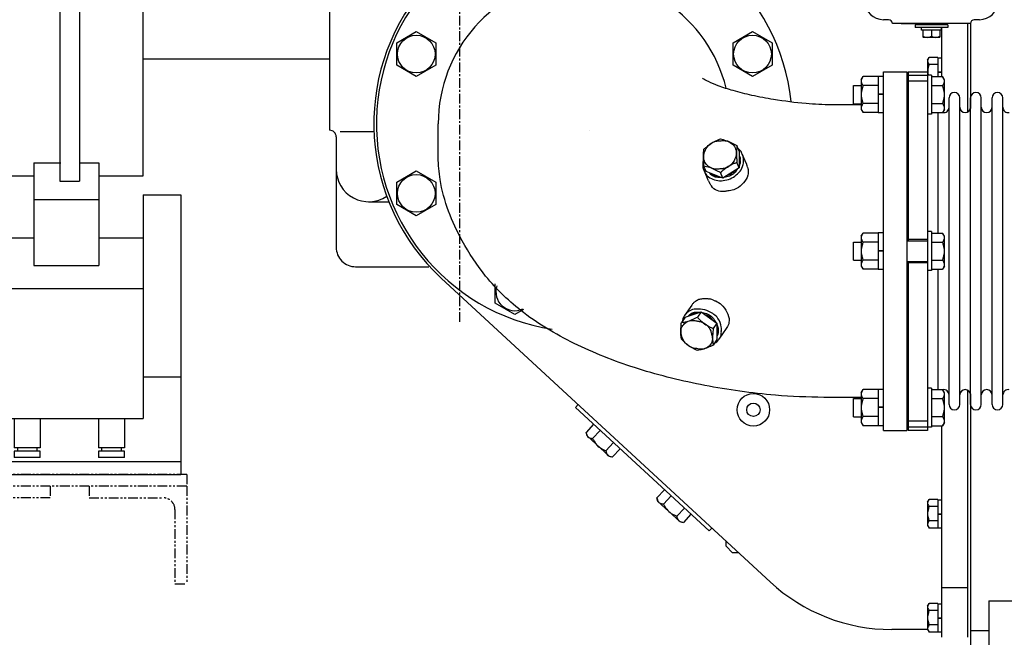
# Model space of a CAD drawing. Units: millimetres. Extents: x -14846 to 77, y 0 to 10027.
# Drawn here: x -11036 to -10279, y 7955 to 8430 of the extents above; entities that cross this region are included whole.
import ezdxf

# ---------------------------------------------------------------- set-up
doc = ezdxf.new("R2010")
doc.units = ezdxf.units.MM
doc.linetypes.add('CENTER', pattern=[12, 7.5, -1.5, 1.5, -1.5])
doc.linetypes.add('PHANTOM', pattern=[15, 7.5, -1.5, 1.5, -1.5, 1.5, -1.5])

# ---------------------------------------------------------------- blocks, each defined once
blk = doc.blocks.new('DTL0005')
at = {"color": 0, "linetype": 'PHANTOM'}
for p, q in [((-31, 0), (-31, -9)), ((149, 0), (-31, 0)), ((149, 0), (149, -9)), ((-31, -9), (-31, -84)), ((149, -9), (-31, -9)), ((44, -9), (44, -18)), ((74, -9), (74, -18)), ((149, -9), (149, -84)), ((44, -18), (-13, -18)), ((74, -18), (131, -18)), ((-22, -27), (-22, -84)), ((140, -27), (140, -84)), ((-22, -84), (-31, -84)), ((140, -84), (149, -84))]:
    blk.add_line(p, q, dxfattribs=at)
for centre, start, end in [((-13, -27), 90, 180), ((131, -27), 360, 90)]:
    blk.add_arc(centre, 9, start, end, dxfattribs=at)
at = {"color": 0}
blk.add_point((0, 0), dxfattribs=at)
blk = doc.blocks.new('DTL0006')
at = {"color": 0, "linetype": 'Continuous'}
for p, q in [((-7.5, 215), (7.5, 215)), ((-7.5, 215), (-7.5, -164.17)), ((7.5, 215), (7.5, -164.17)), ((-57.88, 160), (-7.5, 160)), ((-57.88, 160), (-57.88, -160)), ((7.5, 160), (56.62, 160)), ((56.62, -160), (56.62, 160)), ((-27.5, -150.1), (-6.89, -150.1)), ((-27.5, -150.1), (-27.5, -228.95)), ((7.5, -150.1), (22.5, -150.1)), ((22.5, -150.1), (22.5, -228.95)), ((-57.88, -160), (-27.5, -160)), ((-7.5, -164.17), (7.5, -164.17)), ((22.5, -160), (56.62, -160)), ((-85.5, -174.75), (-57.88, -174.75)), ((-85.5, -174.75), (-85.5, -389.75)), ((-57.88, -174.75), (-57.88, -314.75)), ((-27.5, -178.23), (22.5, -178.23)), ((56.62, -174.75), (85.5, -174.75)), ((56.62, -174.75), (56.62, -314.75)), ((85.5, -174.75), (85.5, -389.75)), ((-57.88, -207.75), (-27.5, -207.75)), ((22.5, -207.75), (56.62, -207.75)), ((-27.5, -228.95), (22.5, -228.95)), ((-57.88, -246.75), (-57.88, -346.75)), ((-57.88, -246.75), (56.62, -246.75)), ((56.62, -246.75), (56.62, -346.75)), ((-85.5, -314.75), (-57.88, -314.75)), ((56.62, -314.75), (85.5, -314.75)), ((-57.88, -346.75), (56.62, -346.75)), ((-42.69, -346.75), (-42.69, -369.25)), ((-22.69, -346.75), (-22.69, -369.25)), ((22.06, -346.75), (22.06, -369.25)), ((42.06, -346.75), (42.06, -369.25)), ((-22.69, -369.25), (-42.69, -369.25)), ((-40.19, -369.25), (-40.19, -371.75)), ((-25.19, -369.25), (-25.19, -371.75)), ((42.06, -369.25), (22.06, -369.25)), ((24.56, -369.25), (24.56, -371.75)), ((39.56, -369.25), (39.56, -371.75)), ((-22.69, -371.75), (-42.69, -371.75)), ((-42.69, -371.75), (-42.69, -376.75)), ((-22.69, -376.75), (-42.69, -376.75)), ((-22.69, -376.75), (-22.69, -371.75)), ((42.06, -371.75), (22.06, -371.75)), ((22.06, -371.75), (22.06, -376.75)), ((42.06, -376.75), (22.06, -376.75)), ((42.06, -376.75), (42.06, -371.75)), ((-85.5, -379.75), (85.5, -379.75)), ((-85.5, -389.75), (85.5, -389.75))]:
    blk.add_line(p, q, dxfattribs=at)
at = {"color": 0}
blk.add_point((0, 0), dxfattribs=at)

msp = doc.modelspace()

# ---------------------------------------------------------------- linework, layer by layer
at = {"color": 7, "linetype": 'CENTER'}
msp.add_line((-10697.995, 8744.888), (-10697.995, 8196.231), dxfattribs=at)
at = {"color": 7, "linetype": 'Continuous'}
for p, q in [((-10797.995, 8594.805), (-10797.995, 8344.805)), ((-10367.995, 8429.805), (-10371.995, 8429.805)), ((-10304.995, 8426.805), (-10364.995, 8426.805)), ((-10358.395, 8426.505), (-10358.395, 8426.805)), ((-10343.395, 8426.505), (-10358.395, 8426.505)), ((-10347.495, 8425.805), (-10347.495, 8423.805)), ((-10322.496, 8425.805), (-10347.494, 8425.805)), ((-10346.995, 8426.505), (-10346.995, 8425.805)), ((-10343.395, 8426.505), (-10343.395, 8426.805)), ((-10322.995, 8426.805), (-10322.995, 8425.805)), ((-10322.495, 8425.805), (-10322.495, 8423.805)), ((-10306.995, 8358.841), (-10306.995, 8426.805)), ((-10304.995, 8426.805), (-10304.995, 8361.52)), ((-10297.995, 8429.805), (-10301.995, 8429.805)), ((-10746.338, 8412.041), (-10731.338, 8420.701)), ((-10731.338, 8420.701), (-10716.338, 8412.041)), ((-10487.652, 8412.041), (-10472.652, 8420.701)), ((-10472.652, 8420.701), (-10457.652, 8412.041)), ((-10322.495, 8423.805), (-10347.494, 8423.805)), ((-10343.763, 8423.905), (-10343.904, 8423.905)), ((-10343.904, 8423.905), (-10343.904, 8423.805)), ((-10343.763, 8423.905), (-10343.763, 8423.805)), ((-10342.695, 8421.805), (-10342.695, 8423.805)), ((-10327.295, 8421.805), (-10342.694, 8421.805)), ((-10341.495, 8421.805), (-10341.495, 8416.421)), ((-10334.995, 8421.805), (-10334.995, 8417.001)), ((-10328.495, 8421.805), (-10328.495, 8416.421)), ((-10326.995, 8386.039), (-10326.995, 8423.805)), ((-10746.338, 8394.721), (-10746.338, 8412.041)), ((-10716.338, 8412.041), (-10716.338, 8394.721)), ((-10487.652, 8394.721), (-10487.652, 8412.041)), ((-10457.652, 8412.041), (-10457.652, 8394.721)), ((-10341.295, 8416.305), (-10341.495, 8416.421)), ((-10341.295, 8416.305), (-10328.695, 8416.305)), ((-10328.695, 8416.305), (-10328.495, 8416.421)), ((-10941.37, 8399.805), (-10797.995, 8399.805)), ((-10731.338, 8386.06), (-10746.338, 8394.721)), ((-10716.338, 8394.721), (-10731.338, 8386.06)), ((-10472.652, 8386.06), (-10487.652, 8394.721)), ((-10457.652, 8394.721), (-10472.652, 8386.06)), ((-10337.995, 8398.805), (-10336.858, 8400.775)), ((-10337.995, 8398.805), (-10337.995, 8113.805)), ((-10329.995, 8400.775), (-10336.858, 8400.775)), ((-10329.995, 8395.29), (-10336.858, 8395.29)), ((-10329.995, 8400.775), (-10329.995, 8386.039)), ((-10329.995, 8400.555), (-10326.995, 8400.555)), ((-10371.995, 8389.805), (-10353.995, 8389.805)), ((-10371.995, 8113.805), (-10371.995, 8389.805)), ((-10353.995, 8389.805), (-10353.995, 8113.805)), ((-10352.995, 8389.805), (-10337.995, 8389.805)), ((-10352.995, 8389.805), (-10352.995, 8259.805)), ((-10352.995, 8387.207), (-10337.995, 8387.207)), ((-10334.995, 8387.183), (-10337.995, 8387.183)), ((-10334.995, 8387.182), (-10334.995, 8357.183)), ((-10329.995, 8389.805), (-10326.995, 8390.055)), ((-10329.995, 8389.305), (-10326.995, 8389.555)), ((-10511.104, 8384.767), (-10511.159, 8384.805)), ((-10394.995, 8379.183), (-10388.995, 8379.183)), ((-10394.995, 8365.183), (-10394.995, 8379.183)), ((-10388.995, 8383.683), (-10387.634, 8386.039)), ((-10388.995, 8383.683), (-10388.995, 8360.683)), ((-10375.995, 8386.039), (-10387.634, 8386.039)), ((-10375.995, 8379.111), (-10387.634, 8379.111)), ((-10371.995, 8386.183), (-10375.995, 8386.183)), ((-10375.995, 8386.182), (-10375.995, 8358.183)), ((-10353.995, 8380.183), (-10352.995, 8380.183)), ((-10337.995, 8382.614), (-10352.995, 8382.614)), ((-10334.995, 8386.039), (-10326.355, 8386.039)), ((-10334.995, 8379.111), (-10326.355, 8379.111)), ((-10324.995, 8383.683), (-10326.355, 8386.039)), ((-10324.995, 8360.683), (-10324.995, 8383.683)), ((-10371.995, 8372.683), (-10375.995, 8372.433)), ((-10371.995, 8372.183), (-10375.995, 8371.933)), ((-10388.995, 8364.305), (-10398.795, 8364.305)), ((-10394.995, 8365.183), (-10388.995, 8365.183)), ((-10375.995, 8365.255), (-10387.634, 8365.255)), ((-10353.995, 8364.183), (-10352.995, 8364.183)), ((-10334.995, 8365.255), (-10326.355, 8365.255)), ((-10321.439, 8133.944), (-10321.439, 8369.666)), ((-10313.161, 8133.944), (-10313.161, 8369.666)), ((-10304.884, 8133.944), (-10304.884, 8369.666)), ((-10296.606, 8133.944), (-10296.606, 8369.666)), ((-10288.328, 8133.944), (-10288.328, 8369.666)), ((-10280.05, 8133.944), (-10280.05, 8369.666)), ((-10388.995, 8360.683), (-10387.634, 8358.326)), ((-10375.995, 8358.326), (-10387.634, 8358.326)), ((-10371.995, 8358.183), (-10375.995, 8358.183)), ((-10334.995, 8357.183), (-10337.995, 8357.183)), ((-10334.995, 8358.326), (-10326.355, 8358.326)), ((-10329.717, 8265.662), (-10329.717, 8358.326)), ((-10324.995, 8360.683), (-10326.355, 8358.326)), ((-10714.495, 8332.226), (-10714.495, 8349.805)), ((-10797.995, 8344.805), (-10797.995, 8344.805)), ((-10763.876, 8343.611), (-10789.995, 8343.611)), ((-10597.995, 8344.805), (-10597.995, 8344.805)), ((-10792.995, 8339.805), (-10792.995, 8254.805)), ((-10482.856, 8328.74), (-10484.655, 8332.976)), ((-10482.856, 8328.74), (-10482.856, 8315.799)), ((-10477.112, 8318.362), (-10480.523, 8326.394)), ((-10482.856, 8315.799), (-10484.655, 8320.034)), ((-10482.856, 8325.494), (-10482.824, 8325.417)), ((-10477.115, 8318.37), (-10477.112, 8318.362)), ((-10477.112, 8318.362), (-10477.105, 8318.345)), ((-10746.338, 8304.89), (-10731.338, 8313.55)), ((-10731.338, 8313.55), (-10716.338, 8304.89)), ((-10508.275, 8313.027), (-10510.073, 8317.263)), ((-10506.56, 8305.84), (-10509.977, 8313.887)), ((-10495.565, 8307.942), (-10508.275, 8313.027)), ((-10495.565, 8307.942), (-10497.364, 8312.178)), ((-10482.856, 8315.799), (-10495.565, 8307.942)), ((-10746.338, 8287.569), (-10746.338, 8304.89)), ((-10716.338, 8304.89), (-10716.338, 8287.569)), ((-10767.995, 8289.805), (-10752.474, 8289.805)), ((-10731.338, 8278.909), (-10746.338, 8287.569)), ((-10716.338, 8287.569), (-10731.338, 8278.909)), ((-10388.995, 8263.305), (-10387.634, 8265.662)), ((-10375.995, 8265.662), (-10387.634, 8265.662)), ((-10371.995, 8265.805), (-10375.995, 8265.805)), ((-10375.995, 8265.805), (-10375.995, 8237.806)), ((-10334.995, 8266.805), (-10337.995, 8266.805)), ((-10334.995, 8266.805), (-10334.995, 8236.805)), ((-10334.995, 8265.662), (-10326.355, 8265.662)), ((-10324.995, 8263.305), (-10326.355, 8265.662)), ((-10394.995, 8258.805), (-10388.995, 8258.805)), ((-10394.995, 8244.805), (-10394.995, 8258.805)), ((-10388.995, 8263.305), (-10388.995, 8240.305)), ((-10375.995, 8258.733), (-10387.634, 8258.733)), ((-10353.995, 8259.805), (-10337.995, 8259.805)), ((-10337.995, 8260.805), (-10352.995, 8260.805)), ((-10334.995, 8258.733), (-10326.355, 8258.733)), ((-10324.995, 8240.305), (-10324.995, 8263.305)), ((-10371.995, 8252.305), (-10375.995, 8252.055)), ((-10371.995, 8251.805), (-10375.995, 8251.555)), ((-10394.995, 8244.805), (-10388.995, 8244.805)), ((-10375.995, 8244.877), (-10387.634, 8244.877)), ((-10353.995, 8243.805), (-10337.995, 8243.805)), ((-10352.995, 8243.805), (-10352.995, 8113.805)), ((-10337.995, 8242.805), (-10352.995, 8242.805)), ((-10334.995, 8244.877), (-10326.355, 8244.877)), ((-10777.995, 8239.805), (-10721.664, 8239.805)), ((-10388.995, 8240.305), (-10387.634, 8237.949)), ((-10375.995, 8237.949), (-10387.634, 8237.949)), ((-10371.995, 8237.805), (-10375.995, 8237.805)), ((-10334.995, 8236.805), (-10337.995, 8236.805)), ((-10334.995, 8237.949), (-10326.355, 8237.949)), ((-10329.717, 8145.284), (-10329.717, 8237.949)), ((-10324.995, 8240.305), (-10326.355, 8237.949)), ((-10459.159, 7997.417), (-10711.895, 8230.784)), ((-10670.571, 8211.802), (-10670.571, 8226.55)), ((-10655.571, 8203.142), (-10670.571, 8211.802)), ((-10648.901, 8206.992), (-10655.571, 8203.142)), ((-10519.403, 8210.254), (-10524.909, 8202.201)), ((-10524.441, 8201.126), (-10512.21, 8205.189)), ((-10519.403, 8210.254), (-10519.39, 8210.273)), ((-10512.21, 8205.189), (-10515.106, 8200.953)), ((-10512.21, 8205.189), (-10499.978, 8196.489)), ((-10524.441, 8201.126), (-10527.337, 8196.89)), ((-10499.978, 8196.489), (-10502.874, 8192.253)), ((-10499.978, 8196.489), (-10499.978, 8183.727)), ((-10492.988, 8192.191), (-10498.494, 8184.139)), ((-10492.951, 8192.246), (-10492.968, 8192.22)), ((-10499.978, 8183.727), (-10502.874, 8179.492)), ((-10388.995, 8142.928), (-10387.634, 8145.284)), ((-10375.995, 8145.284), (-10387.634, 8145.284)), ((-10371.995, 8145.428), (-10375.995, 8145.428)), ((-10375.995, 8145.427), (-10375.995, 8117.428)), ((-10334.995, 8146.428), (-10337.995, 8146.428)), ((-10334.995, 8146.427), (-10334.995, 8116.428)), ((-10334.995, 8145.284), (-10326.355, 8145.284)), ((-10324.995, 8142.928), (-10326.355, 8145.284)), ((-10306.995, 7954.805), (-10306.995, 8144.769)), ((-10388.995, 8139.305), (-10398.795, 8139.305)), ((-10394.995, 8138.428), (-10388.995, 8138.428)), ((-10394.995, 8124.428), (-10394.995, 8138.428)), ((-10388.995, 8142.928), (-10388.995, 8119.928)), ((-10375.995, 8138.356), (-10387.634, 8138.356)), ((-10353.995, 8139.428), (-10352.995, 8139.428)), ((-10334.995, 8138.356), (-10326.355, 8138.356)), ((-10324.995, 8119.928), (-10324.995, 8142.928)), ((-10304.995, 8142.09), (-10304.995, 7904.805)), ((-10606.843, 8133.783), (-10608.878, 8131.578)), ((-10608.878, 8131.578), (-10506.02, 8036.603)), ((-10371.995, 8131.928), (-10375.995, 8131.678)), ((-10371.995, 8131.428), (-10375.995, 8131.178)), ((-10394.995, 8124.428), (-10388.995, 8124.428)), ((-10375.995, 8124.5), (-10387.634, 8124.5)), ((-10353.995, 8123.428), (-10352.995, 8123.428)), ((-10334.995, 8124.5), (-10326.355, 8124.5)), ((-10594.903, 8118.675), (-10600.764, 8112.328)), ((-10589.813, 8113.975), (-10595.674, 8107.628)), ((-10388.995, 8119.928), (-10387.634, 8117.571)), ((-10375.995, 8117.571), (-10387.634, 8117.571)), ((-10371.995, 8117.428), (-10375.995, 8117.428)), ((-10371.995, 8113.805), (-10353.995, 8113.805)), ((-10337.995, 8120.997), (-10352.995, 8120.997)), ((-10337.995, 8116.403), (-10352.995, 8116.403)), ((-10337.995, 8113.805), (-10352.995, 8113.805)), ((-10334.995, 8116.428), (-10337.995, 8116.428)), ((-10334.995, 8117.571), (-10326.355, 8117.571)), ((-10326.995, 7954.805), (-10326.995, 8117.571)), ((-10324.995, 8119.928), (-10326.355, 8117.571)), ((-10599.956, 8109.73), (-10600.764, 8112.328)), ((-10599.956, 8109.73), (-10583.058, 8094.126)), ((-10579.633, 8104.575), (-10585.494, 8098.227)), ((-10574.543, 8099.875), (-10580.404, 8093.527)), ((-10583.058, 8094.126), (-10580.404, 8093.527)), ((-10540.355, 8068.307), (-10546.216, 8061.959)), ((-10545.408, 8059.361), (-10546.216, 8061.959)), ((-10535.265, 8063.607), (-10541.126, 8057.259)), ((-10337.995, 8058.805), (-10336.858, 8060.775)), ((-10329.995, 8060.775), (-10336.858, 8060.775)), ((-10329.995, 8060.775), (-10329.995, 8039.079)), ((-10329.995, 8060.555), (-10326.995, 8060.555)), ((-10545.408, 8059.361), (-10528.51, 8043.758)), ((-10525.085, 8054.207), (-10530.946, 8047.859)), ((-10337.995, 8058.805), (-10337.995, 8040.805)), ((-10329.995, 8055.29), (-10336.858, 8055.29)), ((-10519.994, 8049.507), (-10525.855, 8043.159)), ((-10329.995, 8049.805), (-10326.995, 8050.055)), ((-10329.995, 8049.305), (-10326.995, 8049.555)), ((-10528.51, 8043.758), (-10525.855, 8043.159)), ((-10503.985, 8038.807), (-10506.02, 8036.603)), ((-10337.995, 8040.805), (-10336.858, 8038.836)), ((-10329.995, 8044.32), (-10336.858, 8044.32)), ((-10329.995, 8038.836), (-10336.858, 8038.836)), ((-10329.995, 8039.055), (-10326.995, 8039.055)), ((-10329.995, 8039.055), (-10329.995, 8038.836)), ((-10492.995, 8024.805), (-10492.995, 8028.66)), ((-10492.995, 8024.805), (-10487.995, 8019.805)), ((-10483.406, 8019.805), (-10487.995, 8019.805)), ((-10306.995, 7992.805), (-10326.995, 7992.805)), ((-10337.995, 7978.805), (-10336.858, 7980.775)), ((-10337.995, 7978.805), (-10337.995, 7960.805)), ((-10329.995, 7980.775), (-10336.858, 7980.775)), ((-10329.995, 7980.775), (-10329.995, 7959.079)), ((-10329.995, 7980.555), (-10326.995, 7980.555)), ((-10290.881, 7982.805), (-10290.881, 7883.198)), ((-10290.879, 7982.805), (-9613.162, 7982.805)), ((-10329.995, 7975.29), (-10336.858, 7975.29)), ((-10329.995, 7969.805), (-10326.995, 7970.055)), ((-10329.995, 7964.32), (-10336.858, 7964.32)), ((-10329.995, 7969.305), (-10326.995, 7969.555)), ((-10337.995, 7960.805), (-10365.541, 7960.805)), ((-10337.995, 7960.805), (-10336.858, 7958.836)), ((-10329.995, 7958.836), (-10336.858, 7958.836)), ((-10329.995, 7959.055), (-10326.995, 7959.055)), ((-10329.995, 7959.055), (-10329.995, 7958.836)), ((-10290.881, 7959.805), (-10304.995, 7959.805)), ((-10290.881, 7959.805), (-10304.995, 7959.805))]:
    msp.add_line(p, q, dxfattribs=at)
for centre, radius in [((-10731.338, 8403.381), 14.5), ((-10472.652, 8403.381), 14.5), ((-10731.338, 8296.23), 14.5), ((-10471.995, 8129.805), 12.5), ((-10471.995, 8129.805), 5.15)]:
    msp.add_circle(centre, radius, dxfattribs=at)
for centre, radius, start, end in [((-10601.995, 8349.805), 160, 6.10609, 261.126359), ((-10601.995, 8349.805), 112.5, 14.027353, 180), ((-10601.995, 8349.805), 162, 140.189115, 227.281695), ((-10371.995, 8443.805), 14, 180, 270), ((-10297.995, 8443.805), 14, 270, 0), ((-10367.995, 8426.805), 3, 0, 90), ((-10301.995, 8426.805), 3, 90, 180), ((-10317.3, 8369.666), 4.139, 0, 180), ((-10300.745, 8369.666), 4.139, 0, 180), ((-10284.189, 8369.666), 4.139, 0, 180), ((-10325.578, 8362.444), 4.139, 259.660631, 0), ((-10309.023, 8362.444), 4.139, 180, 0), ((-10292.467, 8362.444), 4.139, 180, 0), ((-10275.911, 8362.444), 4.139, 180, 280.339369), ((-10797.995, 8339.805), 5, 0, 90.000003), ((-10492.17, 8321.58), 10.118, 359.996038, 4.433076), ((-10486.915, 8314.199), 10.65, 22.687157, 22.910305), ((-10487.071, 8314.142), 10.817, 12.254009, 22.647126), ((-10767.995, 8314.805), 25, 180.000004, 303.792834), ((-10495.33, 8310.613), 12.202, 203.304429, 212.422311), ((-10777.995, 8254.805), 15, 179.999991, 270.000001), ((-10655.571, 8220.462), 14.5, 161.19716, 295.188878), ((-10509.285, 8198.192), 17.213, 69.56943, 79.045849), ((-10510.415, 8204.109), 10.887, 145.289119, 145.518926), ((-10510.289, 8204.012), 11.046, 134.033896, 145.248835), ((-10325.578, 8141.166), 4.139, 0, 100.339369), ((-10309.023, 8141.166), 4.139, 0, 180), ((-10292.467, 8141.166), 4.139, 0, 180), ((-10275.911, 8141.166), 4.139, 79.660631, 180), ((-10317.3, 8133.944), 4.139, 180, 0), ((-10300.745, 8133.944), 4.139, 180, 0), ((-10284.189, 8133.944), 4.139, 180, 0), ((-10365.541, 8098.805), 138, 227.281695, 270)]:
    msp.add_arc(centre, radius, start, end, dxfattribs=at)
msp.add_ellipse((-10334.995, 8421.805), major_axis=(0, -61.6), ratio=0.125, start_param=1.5707963, end_param=1.6032696, dxfattribs=at)
for points, start_tangent, end_tangent in [([(-10341.495, 8417.001), (-10340.451, 8416.653), (-10338.245, 8416.188), (-10336.039, 8416.653), (-10334.995, 8417.001)], (0.9362505, -0.3513331), (0.9362505, 0.3513331)), ([(-10334.995, 8417.001), (-10333.951, 8416.653), (-10331.745, 8416.188), (-10329.539, 8416.653), (-10328.495, 8417.001)], (0.9362505, -0.3513331), (0.9362505, 0.3513331)), ([(-10336.858, 8400.775), (-10337.336, 8399.946), (-10338.076, 8398.032), (-10337.336, 8396.119), (-10336.858, 8395.29)], (-0.5416517, -0.840603), (0.5416516, -0.8406031)), ([(-10336.858, 8395.29), (-10337.236, 8393.978), (-10337.811, 8391.288), (-10337.708, 8388.527), (-10337.5, 8387.179)], (-0.2997699, -0.9540115), (0.1893179, -0.9819159)), ([(-10398.795, 8364.305), (-10412.007, 8364.305), (-10431.464, 8365.247), (-10456.438, 8368.465), (-10473.166, 8371.593), (-10487.601, 8375.248), (-10498.994, 8378.999), (-10506.49, 8382.21), (-10510.089, 8384.095), (-10511.104, 8384.767)], (-0.9998092, -0.0195337), (-0.8205552, 0.5715672)), ([(-10387.634, 8386.039), (-10388.239, 8384.992), (-10389.174, 8382.575), (-10388.239, 8380.158), (-10387.634, 8379.111)], (-0.5416002, -0.8406362), (0.5416001, -0.8406362)), ([(-10387.634, 8379.111), (-10388.282, 8376.866), (-10389.13, 8372.183), (-10388.282, 8367.5), (-10387.634, 8365.255)], (-0.30935, -0.9509483), (0.3093499, -0.9509483)), ([(-10326.355, 8379.111), (-10325.751, 8380.158), (-10324.816, 8382.575), (-10325.751, 8384.992), (-10326.355, 8386.039)], (0.5416002, 0.8406362), (-0.5416001, 0.8406362)), ([(-10326.355, 8365.255), (-10325.707, 8367.5), (-10324.86, 8372.183), (-10325.707, 8376.866), (-10326.355, 8379.111)], (0.30935, 0.9509483), (-0.3093499, 0.9509483)), ([(-10387.634, 8365.255), (-10388.239, 8364.208), (-10389.174, 8361.79), (-10388.239, 8359.373), (-10387.634, 8358.326)], (-0.5416002, -0.8406362), (0.5416001, -0.8406362)), ([(-10326.355, 8358.326), (-10325.751, 8359.373), (-10324.816, 8361.79), (-10325.751, 8364.208), (-10326.355, 8365.255)], (0.5416002, 0.8406362), (-0.5416001, 0.8406362)), ([(-10497.669, 8315.061), (-10499.222, 8314.892), (-10502.32, 8315.064), (-10506.435, 8316.969), (-10509.258, 8320.322), (-10510.217, 8324.578), (-10509.182, 8328.95), (-10505.54, 8334.062), (-10500.838, 8336.268), (-10497.669, 8336.614)], (-0.9867367, -0.162329), (0.9999326, -0.0116087)), ([(-10510.073, 8330.204), (-10508.143, 8331.84), (-10504.141, 8334.875), (-10499.639, 8337.107), (-10497.364, 8338.06)], (0.7508267, 0.6604992), (0.9300891, 0.3673341)), ([(-10497.669, 8336.614), (-10496.116, 8336.783), (-10493.018, 8336.611), (-10488.902, 8334.706), (-10486.08, 8331.353), (-10485.121, 8327.097), (-10486.156, 8322.725), (-10489.798, 8317.613), (-10494.5, 8315.407), (-10497.669, 8315.061)], (0.9867367, 0.162329), (-0.9999326, 0.0116087)), ([(-10497.364, 8338.06), (-10495.288, 8337.543), (-10490.917, 8336.138), (-10486.804, 8334.116), (-10484.655, 8332.976)], (0.9752803, -0.2209713), (0.8780975, -0.4784818)), ([(-10398.795, 8139.305), (-10417.721, 8139.305), (-10455.063, 8140.985), (-10509.422, 8148.564), (-10560.375, 8161.242), (-10607.037, 8179.476), (-10648.795, 8204.516), (-10677.988, 8232.678), (-10696.037, 8259.774), (-10706.456, 8282.486), (-10713.005, 8306.89), (-10714.495, 8323.776), (-10714.495, 8332.226)], (-0.9998861, -0.0150955), (0.029183, 0.9995741)), ([(-10510.073, 8317.263), (-10510.146, 8318.469), (-10510.371, 8322.778), (-10510.335, 8327.108), (-10510.073, 8330.204)], (-0.062085, 0.9980709), (0.1155883, 0.9932972)), ([(-10484.655, 8332.976), (-10484.733, 8332.05), (-10485.013, 8327.742), (-10484.859, 8323.416), (-10484.655, 8320.034)], (-0.0875748, -0.9961579), (0.0712058, -0.9974616)), ([(-10480.523, 8326.394), (-10481.026, 8327.579), (-10481.986, 8329.065), (-10483.216, 8330.275), (-10483.544, 8330.566)], (-0.3240138, 0.9460524), (-0.7554916, 0.6551583)), ([(-10479.608, 8321.846), (-10479.608, 8323.392), (-10479.918, 8324.97), (-10480.523, 8326.394)], (0.0932909, 0.9956389), (-0.4803684, 0.8770668)), ([(-10510.892, 8318.435), (-10510.892, 8316.889), (-10510.582, 8315.31), (-10509.977, 8313.887)], (-0.0932909, -0.9956389), (0.4803684, -0.8770668)), ([(-10510.351, 8322.089), (-10510.701, 8320.908), (-10510.892, 8319.666), (-10510.892, 8318.435)], (-0.3471439, -0.9378119), (0.0745021, -0.9972209)), ([(-10509.977, 8313.887), (-10509.362, 8312.439), (-10507.451, 8309.719), (-10503.142, 8307.044), (-10497.945, 8305.975), (-10492.475, 8306.587), (-10487.342, 8308.78), (-10483.124, 8312.315), (-10480.31, 8316.8), (-10479.608, 8320.205), (-10479.608, 8321.846)], (0.3285575, -0.944484), (-0.0642347, 0.9979348)), ([(-10484.655, 8320.034), (-10486.93, 8319.081), (-10491.432, 8316.849), (-10495.434, 8313.814), (-10497.364, 8312.178)], (-0.9300891, -0.3673341), (-0.7508267, -0.6604992)), ([(-10482.835, 8325.343), (-10482.524, 8324.373), (-10482.367, 8323.341), (-10482.367, 8322.323)], (0.379178, -0.9253237), (-0.0734101, -0.9973018)), ([(-10482.824, 8325.417), (-10482.414, 8324.452), (-10482.163, 8323.407), (-10482.082, 8322.362)], (0.4639042, -0.8858854), (0.0004251, -0.9999999)), ([(-10482.367, 8322.323), (-10482.367, 8321.296), (-10482.525, 8320.261), (-10482.813, 8319.276)], (0.0736448, -0.9972845), (-0.3433849, -0.9391948)), ([(-10482.052, 8321.579), (-10482.052, 8321.255), (-10482.115, 8319.934), (-10482.427, 8318.627), (-10482.778, 8317.693)], (0.0093466, -0.9999563), (-0.4015661, -0.9158301)), ([(-10497.364, 8312.178), (-10499.513, 8313.319), (-10503.627, 8315.341), (-10507.997, 8316.746), (-10510.073, 8317.263)], (-0.8780974, 0.4784818), (-0.9752803, 0.2209713)), ([(-10496.934, 8308.414), (-10498.617, 8308.421), (-10501.91, 8308.999), (-10504.73, 8310.856), (-10505.806, 8312.004)], (-0.9986624, -0.051705), (-0.6287293, 0.7776243)), ([(-10499.01, 8309.273), (-10499.545, 8309.342), (-10501.591, 8309.728), (-10503.551, 8310.623), (-10504.784, 8311.55)], (-0.9931691, 0.1166843), (-0.7431949, 0.669075)), ([(-10484.301, 8314.836), (-10485.444, 8313.213), (-10488.494, 8310.417), (-10492.353, 8308.965), (-10494.355, 8308.626)], (-0.5186238, -0.8550025), (-0.9945134, -0.1046093)), ([(-10486.347, 8313.56), (-10487.563, 8312.381), (-10489.48, 8311.07), (-10491.58, 8310.212), (-10492.121, 8310.024)], (-0.6667194, -0.7453088), (-0.9480432, -0.3181417)), ([(-10476.501, 8316.438), (-10476.078, 8314.494), (-10476.344, 8310.132), (-10479.573, 8304.32), (-10484.915, 8299.867), (-10489.43, 8298.343), (-10491.73, 8298.058)], (0.2935808, -0.9559343), (-0.9983379, -0.0576323)), ([(-10491.73, 8298.058), (-10494.424, 8297.725), (-10499.932, 8298.342), (-10504.267, 8301.924), (-10505.63, 8304.071)], (-0.9803668, -0.1971823), (-0.4540222, 0.8909904)), ([(-10387.634, 8265.662), (-10388.239, 8264.615), (-10389.174, 8262.198), (-10388.239, 8259.78), (-10387.634, 8258.733)], (-0.5416002, -0.8406362), (0.5416001, -0.8406362)), ([(-10326.355, 8258.733), (-10325.751, 8259.78), (-10324.816, 8262.198), (-10325.751, 8264.615), (-10326.355, 8265.662)], (0.5416002, 0.8406362), (-0.5416001, 0.8406362)), ([(-10387.634, 8258.733), (-10388.282, 8256.488), (-10389.13, 8251.805), (-10388.282, 8247.122), (-10387.634, 8244.877)], (-0.30935, -0.9509483), (0.3093499, -0.9509483)), ([(-10326.355, 8244.877), (-10325.707, 8247.122), (-10324.86, 8251.805), (-10325.707, 8256.488), (-10326.355, 8258.733)], (0.30935, 0.9509483), (-0.3093499, 0.9509483)), ([(-10387.634, 8244.877), (-10388.239, 8243.83), (-10389.174, 8241.413), (-10388.239, 8238.996), (-10387.634, 8237.949)], (-0.5416002, -0.8406362), (0.5416001, -0.8406362)), ([(-10326.355, 8237.949), (-10325.751, 8238.996), (-10324.816, 8241.413), (-10325.751, 8243.83), (-10326.355, 8244.877)], (0.5416002, 0.8406362), (-0.5416001, 0.8406362)), ([(-10517.967, 8211.954), (-10516.968, 8212.92), (-10514.53, 8214.524), (-10511.704, 8215.202), (-10510.25, 8215.327)], (0.6761354, 0.7367774), (0.9993784, 0.035255)), ([(-10510.25, 8215.327), (-10509.903, 8215.356), (-10508.487, 8215.426), (-10507.063, 8215.293), (-10506.014, 8215.091)], (0.995749, 0.0921079), (0.9733697, -0.2292411)), ([(-10503.276, 8214.322), (-10500.951, 8213.458), (-10496.659, 8210.757), (-10492.323, 8204.874), (-10490.64, 8198.214), (-10491.843, 8193.891), (-10492.951, 8192.246)], (0.9585181, -0.2850317), (-0.6349614, -0.7725439)), ([(-10496.647, 8190.316), (-10496.647, 8193.478), (-10499.27, 8200.109), (-10506.184, 8205.378), (-10512.769, 8207.187), (-10517.639, 8207.065), (-10521.939, 8205.432), (-10524.112, 8203.367), (-10524.909, 8202.201)], (0.1099401, 0.9939382), (-0.5083934, -0.8611249)), ([(-10521.829, 8202.017), (-10520.803, 8203.047), (-10518.084, 8204.66), (-10514.98, 8204.972), (-10513.404, 8204.866)], (0.648415, 0.7612871), (0.9924393, -0.1227366)), ([(-10511.271, 8204.559), (-10509.172, 8204.096), (-10505.148, 8202.274), (-10502.087, 8199.086), (-10500.962, 8197.263)], (0.9888244, -0.1490846), (0.4660597, -0.8847533)), ([(-10527.337, 8184.129), (-10527.463, 8185.037), (-10527.914, 8189.278), (-10527.665, 8193.563), (-10527.337, 8196.89)], (-0.1424891, 0.9897964), (0.1154402, 0.9933144)), ([(-10515.597, 8176.846), (-10518.724, 8177.438), (-10523.208, 8180.009), (-10526.661, 8185.24), (-10527.67, 8189.58), (-10526.784, 8193.723), (-10524.039, 8196.881), (-10520.021, 8198.457), (-10517.071, 8198.379), (-10515.597, 8198.1)], (-0.99783, 0.0658424), (0.9710725, -0.2387849)), ([(-10527.337, 8196.89), (-10525.4, 8197.235), (-10521.212, 8198.315), (-10517.235, 8199.988), (-10515.106, 8200.953)], (0.9884179, 0.1517563), (0.9067995, 0.4215621)), ([(-10524.909, 8202.201), (-10525.53, 8201.294), (-10526.167, 8199.927), (-10526.502, 8198.492), (-10526.569, 8198.123)], (-0.6192612, -0.785185), (-0.1689971, -0.9856165)), ([(-10521.082, 8202.322), (-10520.692, 8202.591), (-10518.994, 8203.586), (-10517.012, 8204.053), (-10515.525, 8204.135)], (0.8136805, 0.5813124), (0.9998233, -0.0187991)), ([(-10515.597, 8198.1), (-10512.942, 8197.596), (-10507.959, 8195.081), (-10504.837, 8190.383), (-10504.181, 8187.863)], (0.9951526, -0.0983428), (0.1534773, -0.9881522)), ([(-10515.106, 8200.953), (-10513.333, 8199.167), (-10509.546, 8195.815), (-10505.137, 8193.336), (-10502.874, 8192.253)], (0.6889939, -0.7247671), (0.9113303, -0.4116758)), ([(-10508.894, 8202.878), (-10506.815, 8201.975), (-10504.884, 8200.615), (-10503.337, 8198.958)], (0.9518923, -0.3064329), (0.6066835, -0.7949434)), ([(-10502.874, 8192.253), (-10502.992, 8191.063), (-10503.354, 8186.822), (-10503.294, 8182.526), (-10502.874, 8179.492)], (-0.1008115, -0.9949055), (0.1873679, -0.9822898)), ([(-10499.936, 8193.057), (-10499.866, 8192.804), (-10499.622, 8191.809), (-10499.508, 8190.781), (-10499.508, 8190.019)], (0.275367, -0.9613392), (-0.0466118, -0.9989131)), ([(-10499.508, 8190.019), (-10499.508, 8189.05), (-10499.647, 8188.069), (-10499.936, 8187.144)], (0.0691053, -0.9976094), (-0.372562, -0.9280073)), ([(-10499.916, 8195.217), (-10499.767, 8194.853), (-10499.252, 8193.421), (-10499, 8191.89), (-10499, 8190.762)], (0.3878665, -0.9217156), (-0.0677867, -0.9976998)), ([(-10499, 8190.762), (-10499, 8190.401), (-10499.073, 8188.993), (-10499.458, 8187.598), (-10499.916, 8186.655)], (0.0105605, -0.9999442), (-0.5036308, -0.863919)), ([(-10498.494, 8184.139), (-10498.192, 8184.58), (-10497.107, 8186.463), (-10496.647, 8188.682), (-10496.647, 8190.316)], (0.576886, 0.8168247), (-0.0838744, 0.9964763)), ([(-10515.106, 8175.429), (-10517.368, 8176.511), (-10521.777, 8178.99), (-10525.565, 8182.342), (-10527.337, 8184.129)], (-0.9113304, 0.4116758), (-0.6889939, 0.7247671)), ([(-10504.181, 8187.863), (-10503.778, 8186.317), (-10503.631, 8183.065), (-10506.063, 8178.791), (-10510.518, 8176.509), (-10513.91, 8176.526), (-10515.597, 8176.846)], (0.3171309, -0.9483818), (-0.9694383, 0.2453352)), ([(-10501.778, 8181.06), (-10501.45, 8181.258), (-10500.199, 8182.1), (-10499.128, 8183.211), (-10498.494, 8184.139)], (0.8617984, 0.5072509), (0.5057726, 0.8626668)), ([(-10502.874, 8179.492), (-10505.003, 8178.527), (-10508.981, 8176.854), (-10513.168, 8175.774), (-10515.106, 8175.429)], (-0.9067995, -0.4215621), (-0.9884179, -0.1517563)), ([(-10387.634, 8145.284), (-10388.239, 8144.237), (-10389.174, 8141.82), (-10388.239, 8139.403), (-10387.634, 8138.356)], (-0.5416002, -0.8406362), (0.5416001, -0.8406362)), ([(-10326.355, 8138.356), (-10325.751, 8139.403), (-10324.816, 8141.82), (-10325.751, 8144.237), (-10326.355, 8145.284)], (0.5416002, 0.8406362), (-0.5416001, 0.8406362)), ([(-10387.634, 8138.356), (-10388.282, 8136.111), (-10389.13, 8131.428), (-10388.282, 8126.745), (-10387.634, 8124.5)], (-0.30935, -0.9509483), (0.3093499, -0.9509483)), ([(-10326.355, 8124.5), (-10325.707, 8126.745), (-10324.86, 8131.428), (-10325.707, 8136.111), (-10326.355, 8138.356)], (0.30935, 0.9509483), (-0.3093499, 0.9509483)), ([(-10387.634, 8124.5), (-10388.239, 8123.453), (-10389.174, 8121.035), (-10388.239, 8118.618), (-10387.634, 8117.571)], (-0.5416002, -0.8406362), (0.5416001, -0.8406362)), ([(-10326.355, 8117.571), (-10325.751, 8118.618), (-10324.816, 8121.035), (-10325.751, 8123.453), (-10326.355, 8124.5)], (0.5416002, 0.8406362), (-0.5416001, 0.8406362)), ([(-10600.764, 8112.328), (-10600.405, 8111.174), (-10599.264, 8108.847), (-10596.853, 8107.894), (-10595.674, 8107.628)], (0.2501945, -0.9681956), (0.9850321, -0.1723711)), ([(-10595.674, 8107.628), (-10594.464, 8105.628), (-10591.599, 8101.829), (-10587.583, 8099.274), (-10585.494, 8098.227)], (0.4887979, -0.8723971), (0.9085207, -0.4178398)), ([(-10585.494, 8098.227), (-10585.135, 8097.073), (-10583.993, 8094.747), (-10581.583, 8093.794), (-10580.404, 8093.527)], (0.2501945, -0.9681956), (0.9850321, -0.1723711)), ([(-10546.216, 8061.959), (-10545.857, 8060.805), (-10544.715, 8058.478), (-10542.305, 8057.525), (-10541.126, 8057.259)], (0.2501945, -0.9681956), (0.9850321, -0.1723711)), ([(-10336.858, 8060.775), (-10337.336, 8059.946), (-10338.076, 8058.032), (-10337.336, 8056.119), (-10336.858, 8055.29)], (-0.5416517, -0.840603), (0.5416516, -0.8406031)), ([(-10541.126, 8057.259), (-10539.916, 8055.26), (-10537.05, 8051.461), (-10533.035, 8048.906), (-10530.946, 8047.859)], (0.4887979, -0.8723971), (0.9085207, -0.4178398)), ([(-10336.858, 8055.29), (-10337.371, 8053.513), (-10338.041, 8049.805), (-10337.371, 8046.098), (-10336.858, 8044.32)], (-0.3093854, -0.9509367), (0.3093853, -0.9509368)), ([(-10530.946, 8047.859), (-10530.586, 8046.705), (-10529.445, 8044.378), (-10527.034, 8043.425), (-10525.855, 8043.159)], (0.2501945, -0.9681956), (0.9850321, -0.1723711)), ([(-10336.858, 8044.32), (-10337.336, 8043.492), (-10338.076, 8041.578), (-10337.336, 8039.664), (-10336.858, 8038.836)], (-0.5416517, -0.840603), (0.5416516, -0.8406031)), ([(-10336.858, 7980.775), (-10337.336, 7979.946), (-10338.076, 7978.032), (-10337.336, 7976.119), (-10336.858, 7975.29)], (-0.5416517, -0.840603), (0.5416516, -0.8406031)), ([(-10336.858, 7975.29), (-10337.371, 7973.513), (-10338.041, 7969.805), (-10337.371, 7966.098), (-10336.858, 7964.32)], (-0.3093854, -0.9509367), (0.3093853, -0.9509368)), ([(-10336.858, 7964.32), (-10337.336, 7963.492), (-10338.076, 7961.578), (-10337.336, 7959.664), (-10336.858, 7958.836)], (-0.5416517, -0.840603), (0.5416516, -0.8406031))]:
    msp.add_spline(points, degree=3, dxfattribs=dict(at, start_tangent=start_tangent, end_tangent=end_tangent))

# ---------------------------------------------------------------- block references
at = {"color": 7}
for name, p in [('DTL0006', (-10997.995, 8469.805)), ('DTL0005', (-11056.995, 8080.055))]:
    msp.add_blockref(name, p, dxfattribs=at)

doc.saveas('drawing.dxf')
